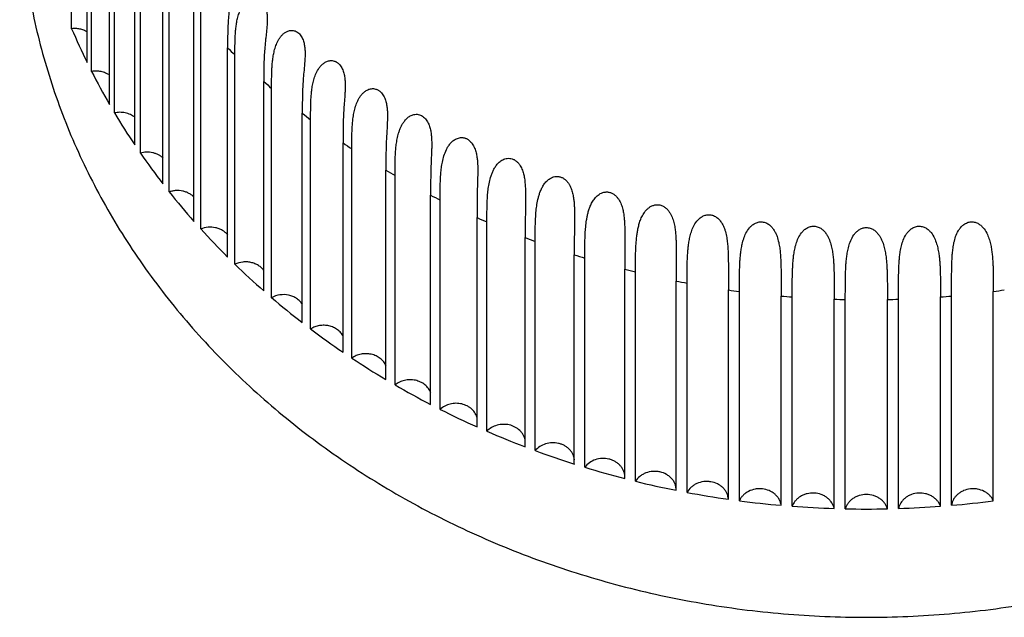
# Model space of a CAD drawing. Units: inches. Extents: x -91 to 127, y -37 to 100.
# Drawn here: x 27 to 28, y 86 to 87 of the extents above; entities that cross this region are included whole.
import ezdxf

# ---------------------------------------------------------------- set-up
doc = ezdxf.new("R2010")
doc.units = ezdxf.units.IN
doc.header["$LTSCALE"] = 1.87
doc.header["$MEASUREMENT"] = 0
doc.layers.get('0').update_dxf_attribs({"linetype": 'CONTINUOUS'})

msp = doc.modelspace()

# ---------------------------------------------------------------- linework, layer by layer
at = {"linetype": 'Continuous'}
for p, q in [((27.50232, 86.64867), (27.50232, 86.79367)), ((27.51305, 86.6252), (27.51305, 86.7702)), ((27.51611, 86.61907), (27.51611, 86.76407)), ((27.52852, 86.59624), (27.52852, 86.74124)), ((27.53202, 86.59028), (27.53202, 86.73528)), ((27.54606, 86.56817), (27.54606, 86.71317)), ((27.54998, 86.56242), (27.54998, 86.70742)), ((27.5656, 86.54111), (27.5656, 86.68611)), ((27.56994, 86.53558), (27.56994, 86.68058)), ((27.58706, 86.51517), (27.58706, 86.66017)), ((27.59179, 86.50989), (27.59179, 86.65489)), ((27.61037, 86.49044), (27.61037, 86.63544)), ((27.61547, 86.48543), (27.61547, 86.63043)), ((27.63542, 86.46704), (27.63542, 86.61204)), ((27.64087, 86.46231), (27.64087, 86.60731)), ((27.66211, 86.44504), (27.66211, 86.59004)), ((27.6679, 86.44062), (27.6679, 86.58562)), ((27.69035, 86.42453), (27.69035, 86.56953)), ((27.69645, 86.42044), (27.69645, 86.56544)), ((27.72002, 86.4056), (27.72002, 86.5506)), ((27.72641, 86.40185), (27.72641, 86.54685)), ((27.75101, 86.38833), (27.75101, 86.53333)), ((27.75765, 86.38492), (27.75765, 86.52992)), ((27.81672, 86.5341), (27.81643, 86.50389)), ((27.78318, 86.37277), (27.78318, 86.51777)), ((27.85074, 86.51865), (27.8506, 86.49195)), ((27.79006, 86.36973), (27.79006, 86.51473)), ((27.81643, 86.35899), (27.81643, 86.50399)), ((27.88561, 86.50378), (27.88557, 86.48198)), ((27.82351, 86.35633), (27.82351, 86.50133)), ((27.8506, 86.34705), (27.8506, 86.49205)), ((27.85786, 86.34478), (27.85786, 86.48978)), ((27.88557, 86.33698), (27.88557, 86.48198)), ((27.92121, 86.48576), (27.92121, 86.47375)), ((27.89298, 86.33512), (27.89298, 86.48012)), ((27.92121, 86.32884), (27.92121, 86.47384)), ((27.92874, 86.32739), (27.92874, 86.47239)), ((27.95736, 86.32266), (27.95736, 86.46766)), ((27.96498, 86.32161), (27.96498, 86.46661)), ((27.99389, 86.31845), (27.99389, 86.46345)), ((28.00157, 86.31782), (28.00157, 86.46282)), ((28.03065, 86.31624), (28.03065, 86.46124)), ((28.03836, 86.31603), (28.03836, 86.46103)), ((28.0675, 86.31603), (28.0675, 86.46103)), ((28.07521, 86.31624), (28.07521, 86.46124)), ((28.1043, 86.31782), (28.1043, 86.46282)), ((28.11198, 86.31845), (28.11198, 86.46345)), ((28.14089, 86.32161), (28.14089, 86.46661))]:
    msp.add_line(p, q, dxfattribs=at)
for centre, radius, start, end in [((27.9345, 86.83207), 0.46949, 202.99441, 206.14329), ((27.9912, 87.018), 0.5398, 225.12899, 225.88816), ((27.94369, 86.83661), 0.47973, 206.9659, 210.06995), ((27.99988, 87.02737), 0.55257, 228.73306, 229.48141), ((27.9536, 86.84239), 0.49121, 210.87964, 213.93528), ((28.01072, 87.04066), 0.56973, 232.27472, 233.00701), ((28.01947, 87.05284), 0.58472, 235.74609, 236.46573), ((27.96399, 86.84942), 0.50376, 214.7314, 217.73617), ((28.0262, 87.0635), 0.59733, 239.16477, 239.87501), ((27.9746, 86.85768), 0.5172, 218.51835, 221.47085), ((28.03368, 87.07713), 0.61288, 242.53427, 243.23181), ((28.03952, 87.08932), 0.6264, 245.84468, 246.53197), ((27.98518, 86.86708), 0.53135, 222.239, 225.13887), ((28.04325, 87.09841), 0.63623, 249.11391, 249.79489), ((28.04717, 87.10987), 0.64834, 252.35036, 253.02235), ((27.99548, 86.87748), 0.546, 225.89313, 228.74092), ((28.04997, 87.11967), 0.65854, 255.544, 256.20872), ((28.05124, 87.12526), 0.66427, 258.71091, 259.37243), ((28.0523, 87.13178), 0.67087, 261.86427, 262.5212), ((28.05356, 87.13187), 0.67096, 277.47881, 278.13565), ((28.00529, 86.88871), 0.5609, 229.48166, 232.27874), ((28.05291, 87.13709), 0.67622, 264.99322, 265.64622), ((28.05295, 87.13759), 0.67672, 268.11152, 268.76469), ((28.05292, 87.1375), 0.67663, 271.2352, 271.88846), ((28.05296, 87.13708), 0.67621, 274.35393, 275.00695), ((28.0144, 86.90054), 0.57584, 233.00651, 235.75495), ((28.02266, 86.91273), 0.59056, 236.47048, 239.17296), ((28.02994, 86.925), 0.60483, 239.8771, 242.53682), ((28.03618, 86.93705), 0.6184, 243.23053, 245.8511), ((28.04132, 86.94858), 0.63103, 246.53541, 249.12077), ((28.0454, 86.95931), 0.64251, 249.79682, 252.35117), ((28.04845, 86.96895), 0.65262, 253.02012, 255.54787), ((28.05057, 86.97725), 0.66119, 256.21095, 258.71666), ((28.05191, 86.98399), 0.66805, 259.3751, 261.86346), ((28.05262, 86.98897), 0.67309, 262.51853, 264.99431), ((28.05289, 86.99207), 0.6762, 265.64728, 268.11529), ((28.05296, 86.99234), 0.67647, 271.88519, 274.35224), ((28.05319, 86.98949), 0.67361, 275.00665, 277.48051), ((28.05293, 86.99326), 0.67739, 268.76755, 271.23245)]:
    msp.add_arc(centre, radius, start, end, dxfattribs=at)
for points, knots in [([(27.46632, 86.74889), (27.46632, 86.73227), (27.46774, 86.70728), (27.47244, 86.67429), (27.47902, 86.64146), (27.49075, 86.60097), (27.50694, 86.56185), (27.52246, 86.53153), (27.53542, 86.50925), (27.54963, 86.48754), (27.57025, 86.45935), (27.59901, 86.42581), (27.63119, 86.39511), (27.6589, 86.37226), (27.68808, 86.35048), (27.7268, 86.32564), (27.77624, 86.30001), (27.82833, 86.2787), (27.88257, 86.26191), (27.93844, 86.24981), (27.99541, 86.2425), (28.05293, 86.24005), (28.11046, 86.2425), (28.16743, 86.24981), (28.2233, 86.26191), (28.27754, 86.2787), (28.32963, 86.30001), (28.37907, 86.32564), (28.41779, 86.35048), (28.44696, 86.37226), (28.47468, 86.39511), (28.50686, 86.42581), (28.53562, 86.45935), (28.55624, 86.48754), (28.57045, 86.50925), (28.5834, 86.53153), (28.59893, 86.56185), (28.61512, 86.60097), (28.62685, 86.64146), (28.63343, 86.67429), (28.63812, 86.70728), (28.63955, 86.73227), (28.63955, 86.74889)], [0, 0, 0, 0, 0.028973, 0.043502, 0.058062, 0.08731, 0.116819, 0.131699, 0.146667, 0.16173, 0.176892, 0.207524, 0.238592, 0.254295, 0.270107, 0.302037, 0.33436, 0.367035, 0.400005, 0.433205, 0.466562, 0.5, 0.533438, 0.566795, 0.599995, 0.632965, 0.66564, 0.697963, 0.729893, 0.745705, 0.761408, 0.792476, 0.823108, 0.83827, 0.853333, 0.868301, 0.883181, 0.91269, 0.941938, 0.956498, 0.971027, 1, 1, 1, 1]), ([(27.59179, 86.6548), (27.59179, 86.65689), (27.59179, 86.6611), (27.59192, 86.66748), (27.59232, 86.67286), (27.59296, 86.67723), (27.59369, 86.68058), (27.59457, 86.68336), (27.5955, 86.68556), (27.59662, 86.68775), (27.59805, 86.68984), (27.59989, 86.69162), (27.60155, 86.69274), (27.60349, 86.6935), (27.60532, 86.69365), (27.60684, 86.69336), (27.60801, 86.69289), (27.60914, 86.69215), (27.61017, 86.69115), (27.61107, 86.68994), (27.61204, 86.68811), (27.61267, 86.68611), (27.61304, 86.68408), (27.61328, 86.6821), (27.61333, 86.68063), (27.61333, 86.67966)], [0, 0, 0, 0, 0.100915, 0.202802, 0.30704, 0.360608, 0.415536, 0.472056, 0.500975, 0.530358, 0.590536, 0.621549, 0.653321, 0.686249, 0.721224, 0.740061, 0.760159, 0.781664, 0.804693, 0.828918, 0.853922, 0.904343, 0.929154, 0.953412, 1, 1, 1, 1]), ([(27.61333, 86.67966), (27.61333, 86.67833), (27.6132, 86.67578), (27.61282, 86.67212), (27.61238, 86.66876), (27.61183, 86.66469), (27.61124, 86.65999), (27.61078, 86.65467), (27.61052, 86.64966), (27.6104, 86.64483), (27.61037, 86.64011), (27.61037, 86.637), (27.61037, 86.63544)], [0, 0, 0, 0, 0.090009, 0.172505, 0.248663, 0.319649, 0.449803, 0.568797, 0.681025, 0.789194, 0.895079, 1, 1, 1, 1]), ([(27.61547, 86.63034), (27.61547, 86.63248), (27.61547, 86.63676), (27.61558, 86.64215), (27.61584, 86.64652), (27.61617, 86.64986), (27.61667, 86.65326), (27.61744, 86.65672), (27.61857, 86.6602), (27.6199, 86.66305), (27.6213, 86.66521), (27.62258, 86.66675), (27.62384, 86.66789), (27.62499, 86.66867), (27.62626, 86.66934), (27.6277, 86.66978), (27.62923, 86.66989), (27.63046, 86.66975), (27.6317, 86.66935), (27.63293, 86.66868), (27.63405, 86.66773), (27.63505, 86.66656), (27.63587, 86.6652), (27.63673, 86.66326), (27.6374, 86.66074), (27.63778, 86.65775), (27.63784, 86.65578), (27.63784, 86.65483)], [0, 0, 0, 0, 0.099159, 0.19944, 0.250484, 0.302441, 0.355604, 0.410346, 0.466931, 0.525575, 0.555797, 0.586669, 0.618321, 0.634516, 0.651025, 0.685196, 0.703233, 0.722151, 0.742248, 0.763646, 0.78646, 0.810379, 0.834999, 0.859883, 0.908838, 0.955706, 1, 1, 1, 1]), ([(27.63784, 86.65483), (27.63784, 86.65357), (27.63774, 86.65115), (27.63743, 86.64767), (27.63708, 86.64444), (27.63663, 86.64052), (27.63615, 86.63596), (27.63576, 86.63079), (27.63554, 86.6259), (27.63541, 86.61968), (27.63542, 86.61508), (27.63542, 86.61203)], [0, 0, 0, 0, 0.088034, 0.169165, 0.244513, 0.315116, 0.445298, 0.564927, 0.67806, 0.787212, 1, 1, 1, 1]), ([(27.51315, 86.64633), (27.51237, 86.64682), (27.5107, 86.64766), (27.508, 86.64848), (27.50517, 86.64885), (27.50326, 86.64878), (27.50232, 86.64867)], [0, 0, 0, 0, 0.24484, 0.494439, 0.747203, 1, 1, 1, 1]), ([(27.64087, 86.60726), (27.64087, 86.60943), (27.64087, 86.61381), (27.64098, 86.6193), (27.64126, 86.62377), (27.6416, 86.6272), (27.64212, 86.63071), (27.64293, 86.63428), (27.64412, 86.6379), (27.64555, 86.64085), (27.64708, 86.64309), (27.64847, 86.64468), (27.65016, 86.64606), (27.65219, 86.64712), (27.65416, 86.64753), (27.65583, 86.64744), (27.65715, 86.64711), (27.65846, 86.64649), (27.65967, 86.64558), (27.66075, 86.64442), (27.66195, 86.64262), (27.6628, 86.64062), (27.66335, 86.63856), (27.66374, 86.63656), (27.664, 86.63412), (27.66405, 86.6322), (27.66405, 86.63126)], [0, 0, 0, 0, 0.097597, 0.196483, 0.246956, 0.29847, 0.351369, 0.406078, 0.462897, 0.522121, 0.552801, 0.58429, 0.616734, 0.650474, 0.686214, 0.705307, 0.725522, 0.746953, 0.769692, 0.793414, 0.817729, 0.866357, 0.890179, 0.913419, 0.958, 1, 1, 1, 1]), ([(27.66405, 86.63126), (27.66405, 86.62898), (27.66378, 86.62471), (27.66319, 86.61868), (27.66271, 86.61326), (27.6624, 86.60825), (27.66222, 86.60351), (27.66214, 86.59894), (27.66211, 86.59446), (27.66211, 86.5915), (27.66211, 86.59003)], [0, 0, 0, 0, 0.165648, 0.310314, 0.440443, 0.560694, 0.67477, 0.784977, 0.892962, 1, 1, 1, 1]), ([(27.6679, 86.58553), (27.6679, 86.58775), (27.6679, 86.59109), (27.66797, 86.59557), (27.66809, 86.59898), (27.6683, 86.60244), (27.66865, 86.60598), (27.6692, 86.6096), (27.67005, 86.61331), (27.67132, 86.61708), (27.67286, 86.62016), (27.67453, 86.62248), (27.67581, 86.62383), (27.67699, 86.62478), (27.67832, 86.62564), (27.67984, 86.62628), (27.68151, 86.62656), (27.68286, 86.62655), (27.68401, 86.62632), (27.68492, 86.62599), (27.6856, 86.62566), (27.68627, 86.62525), (27.68691, 86.62477), (27.68751, 86.62422), (27.68825, 86.62341), (27.68907, 86.62228), (27.69011, 86.62034), (27.69098, 86.6178), (27.69155, 86.61475), (27.69181, 86.61183), (27.69185, 86.60994), (27.69185, 86.60902)], [0, 0, 0, 0, 0.096229, 0.144769, 0.193901, 0.243896, 0.295067, 0.347817, 0.40262, 0.459825, 0.519813, 0.551064, 0.583301, 0.59986, 0.61678, 0.651862, 0.670352, 0.689681, 0.710088, 0.720726, 0.731675, 0.742933, 0.754455, 0.766185, 0.77807, 0.802129, 0.826212, 0.873244, 0.918015, 0.960239, 1, 1, 1, 1]), ([(27.52863, 86.61636), (27.52776, 86.61698), (27.52587, 86.61805), (27.52273, 86.61905), (27.51943, 86.61943), (27.5172, 86.61926), (27.51611, 86.61907)], [0, 0, 0, 0, 0.243918, 0.493563, 0.746843, 1, 1, 1, 1]), ([(27.69185, 86.60902), (27.69185, 86.60792), (27.6918, 86.60578), (27.69156, 86.60177), (27.6912, 86.59715), (27.69083, 86.59197), (27.69058, 86.58715), (27.69044, 86.58258), (27.69035, 86.57673), (27.69035, 86.5724), (27.69035, 86.56953)], [0, 0, 0, 0, 0.083807, 0.16206, 0.305329, 0.43531, 0.556166, 0.671214, 0.78255, 1, 1, 1, 1]), ([(27.69645, 86.56534), (27.69645, 86.56762), (27.69645, 86.57104), (27.69652, 86.57563), (27.69664, 86.57913), (27.69686, 86.5827), (27.69722, 86.58635), (27.6978, 86.59011), (27.69871, 86.59398), (27.69983, 86.59722), (27.70105, 86.59979), (27.7022, 86.60171), (27.70361, 86.60354), (27.70536, 86.60519), (27.70751, 86.60652), (27.70964, 86.60714), (27.7115, 86.60717), (27.71272, 86.60696), (27.71368, 86.60663), (27.7144, 86.60629), (27.7151, 86.60588), (27.71601, 86.60522), (27.71702, 86.60424), (27.71804, 86.60287), (27.71887, 86.60139), (27.71973, 86.59936), (27.72031, 86.59728), (27.72068, 86.59523), (27.72094, 86.59328), (27.72111, 86.59093), (27.72114, 86.58907), (27.72114, 86.58818)], [0, 0, 0, 0, 0.095054, 0.14306, 0.191732, 0.241375, 0.292346, 0.345119, 0.400211, 0.458028, 0.488128, 0.51913, 0.551142, 0.584331, 0.619025, 0.655868, 0.675537, 0.69625, 0.707024, 0.718093, 0.729433, 0.74099, 0.764513, 0.78834, 0.812013, 0.835305, 0.880181, 0.901696, 0.922559, 0.962429, 1, 1, 1, 1]), ([(27.54607, 86.5873), (27.54513, 86.58804), (27.54356, 86.589), (27.54129, 86.5899), (27.53889, 86.59055), (27.53575, 86.59086), (27.53324, 86.59057), (27.53202, 86.59028)], [0, 0, 0, 0, 0.243028, 0.367413, 0.493147, 0.746805, 1, 1, 1, 1]), ([(27.72114, 86.58818), (27.72114, 86.58619), (27.72099, 86.58242), (27.72066, 86.57703), (27.72038, 86.5721), (27.7202, 86.56749), (27.72009, 86.56309), (27.72002, 86.55745), (27.72002, 86.55327), (27.72002, 86.55051)], [0, 0, 0, 0, 0.158353, 0.300092, 0.429803, 0.551237, 0.667287, 0.779842, 1, 1, 1, 1]), ([(27.72641, 86.54681), (27.72641, 86.54915), (27.7264, 86.55266), (27.72648, 86.55738), (27.7266, 86.56098), (27.72683, 86.56467), (27.72721, 86.56845), (27.72783, 86.57237), (27.72863, 86.57569), (27.72952, 86.57839), (27.73035, 86.58045), (27.73139, 86.5825), (27.73268, 86.5845), (27.7343, 86.58637), (27.73596, 86.58772), (27.7375, 86.58857), (27.7388, 86.58906), (27.74022, 86.58935), (27.74173, 86.58938), (27.74329, 86.58909), (27.74482, 86.58845), (27.74624, 86.58748), (27.74748, 86.58625), (27.74852, 86.58485), (27.74936, 86.58334), (27.75002, 86.58178), (27.7507, 86.57972), (27.75125, 86.57718), (27.75172, 86.57336), (27.7518, 86.57055), (27.7518, 86.56874)], [0, 0, 0, 0, 0.094036, 0.141605, 0.189926, 0.239342, 0.290265, 0.34325, 0.398854, 0.427797, 0.457593, 0.48833, 0.520117, 0.553119, 0.587581, 0.605516, 0.624055, 0.643285, 0.663434, 0.684582, 0.706784, 0.729824, 0.753293, 0.77683, 0.800027, 0.822768, 0.844899, 0.887251, 0.927085, 1, 1, 1, 1]), ([(27.75765, 86.52984), (27.75765, 86.53104), (27.75765, 86.53345), (27.75767, 86.53708), (27.75772, 86.54075), (27.75785, 86.54449), (27.75809, 86.54832), (27.75849, 86.55227), (27.75916, 86.55637), (27.76021, 86.56064), (27.76157, 86.56422), (27.76312, 86.56705), (27.76461, 86.56913), (27.76617, 86.57069), (27.76764, 86.57177), (27.7689, 86.57245), (27.77029, 86.57297), (27.77181, 86.57325), (27.77315, 86.57324), (27.77423, 86.57306), (27.77505, 86.57282), (27.77586, 86.5725), (27.77664, 86.57208), (27.77739, 86.57159), (27.77832, 86.57083), (27.77936, 86.56973), (27.78038, 86.56826), (27.78121, 86.56671), (27.78206, 86.56463), (27.78279, 86.56203), (27.78329, 86.55899), (27.78356, 86.5561), (27.78368, 86.55337), (27.7837, 86.5516), (27.7837, 86.55073)], [0, 0, 0, 0, 0.046541, 0.0933, 0.14056, 0.188666, 0.238008, 0.289063, 0.342477, 0.398857, 0.458792, 0.490379, 0.523224, 0.557535, 0.575378, 0.593755, 0.612786, 0.632577, 0.653333, 0.664079, 0.675078, 0.686322, 0.697757, 0.709322, 0.720966, 0.744331, 0.767447, 0.790114, 0.8122, 0.854425, 0.894102, 0.931421, 0.966634, 1, 1, 1, 1]), ([(27.56575, 86.55897), (27.56525, 86.55943), (27.56419, 86.56028), (27.56242, 86.56134), (27.5605, 86.56217), (27.55777, 86.56294), (27.55419, 86.56327), (27.55135, 86.56282), (27.54998, 86.56242)], [0, 0, 0, 0, 0.119933, 0.242219, 0.366554, 0.492481, 0.746661, 1, 1, 1, 1]), ([(27.7518, 86.56874), (27.7518, 86.5678), (27.75177, 86.56598), (27.75165, 86.56249), (27.75146, 86.55841), (27.75127, 86.55378), (27.75113, 86.54942), (27.75106, 86.54524), (27.75101, 86.53986), (27.75101, 86.53587), (27.75101, 86.53323)], [0, 0, 0, 0, 0.079318, 0.154464, 0.294495, 0.423856, 0.545881, 0.662993, 0.776866, 1, 1, 1, 1]), ([(27.79006, 86.51464), (27.79006, 86.51589), (27.79006, 86.51838), (27.79008, 86.52215), (27.79014, 86.52597), (27.79027, 86.52986), (27.79053, 86.53387), (27.79096, 86.53803), (27.79169, 86.54236), (27.79265, 86.54607), (27.79377, 86.54909), (27.79486, 86.5514), (27.79625, 86.55367), (27.79773, 86.55543), (27.79916, 86.55669), (27.80039, 86.55754), (27.80176, 86.55824), (27.8033, 86.55872), (27.80496, 86.55891), (27.80671, 86.55875), (27.80814, 86.55828), (27.80923, 86.55771), (27.81001, 86.5572), (27.81075, 86.55661), (27.81165, 86.55575), (27.81263, 86.55455), (27.81358, 86.553), (27.81458, 86.5509), (27.81545, 86.54825), (27.81626, 86.54421), (27.81667, 86.53949), (27.81672, 86.53583), (27.81672, 86.5341)], [0, 0, 0, 0, 0.046281, 0.092809, 0.139906, 0.187966, 0.237437, 0.288882, 0.343057, 0.400627, 0.43093, 0.4624, 0.495188, 0.529504, 0.547365, 0.565739, 0.58475, 0.604468, 0.625087, 0.646627, 0.669081, 0.680572, 0.692143, 0.703761, 0.715385, 0.738386, 0.76091, 0.782847, 0.824718, 0.864009, 0.935696, 1, 1, 1, 1]), ([(27.7837, 86.55073), (27.7837, 86.54908), (27.78363, 86.54591), (27.78349, 86.54133), (27.78336, 86.53705), (27.78324, 86.53172), (27.78318, 86.52531), (27.78319, 86.52026), (27.78319, 86.51777)], [0, 0, 0, 0, 0.150334, 0.288442, 0.41739, 0.540019, 0.773587, 1, 1, 1, 1]), ([(27.82351, 86.50127), (27.82351, 86.50388), (27.8235, 86.50783), (27.82359, 86.51313), (27.82374, 86.51723), (27.82401, 86.52147), (27.82449, 86.52589), (27.82517, 86.5297), (27.82598, 86.53284), (27.82677, 86.53528), (27.8278, 86.53776), (27.82914, 86.54022), (27.83091, 86.54258), (27.83324, 86.54468), (27.83573, 86.54591), (27.83801, 86.54632), (27.83955, 86.54626), (27.84077, 86.546), (27.84169, 86.54569), (27.84257, 86.54527), (27.84341, 86.54476), (27.84419, 86.54417), (27.84516, 86.5433), (27.8462, 86.54208), (27.84722, 86.5405), (27.84829, 86.53835), (27.84923, 86.53564), (27.84992, 86.53244), (27.85033, 86.5294), (27.85056, 86.52651), (27.85072, 86.52295), (27.85074, 86.52035), (27.85074, 86.51865)], [0, 0, 0, 0, 0.09264, 0.139773, 0.188021, 0.237915, 0.29015, 0.345595, 0.374766, 0.40505, 0.436584, 0.469537, 0.504135, 0.540701, 0.579768, 0.600619, 0.622368, 0.633595, 0.645005, 0.656529, 0.668104, 0.679698, 0.691266, 0.714053, 0.736303, 0.757895, 0.799016, 0.837525, 0.873663, 0.907723, 0.939978, 1, 1, 1, 1]), ([(27.58716, 86.53185), (27.58665, 86.53238), (27.58553, 86.53338), (27.58362, 86.53461), (27.58151, 86.53556), (27.5785, 86.53644), (27.57532, 86.53667), (27.57219, 86.53626), (27.57067, 86.53584), (27.56994, 86.53558)], [0, 0, 0, 0, 0.119304, 0.241248, 0.365565, 0.491701, 0.746277, 0.873885, 1, 1, 1, 1]), ([(27.85786, 86.48969), (27.85786, 86.49247), (27.85786, 86.49668), (27.85795, 86.50235), (27.85812, 86.50676), (27.85843, 86.51134), (27.8589, 86.51529), (27.85949, 86.51858), (27.86008, 86.52116), (27.86087, 86.5238), (27.86191, 86.5265), (27.86306, 86.52871), (27.86422, 86.53044), (27.86524, 86.5317), (27.86642, 86.53289), (27.8678, 86.53395), (27.86937, 86.53482), (27.87085, 86.53531), (27.87211, 86.53552), (27.8731, 86.53556), (27.87411, 86.53549), (27.87545, 86.53522), (27.87675, 86.5347), (27.87794, 86.53398), (27.87904, 86.53314), (27.88024, 86.53193), (27.88179, 86.52981), (27.88315, 86.52698), (27.88419, 86.52357), (27.88482, 86.52029), (27.88519, 86.51719), (27.88547, 86.51337), (27.8856, 86.50892), (27.88561, 86.50544), (27.88561, 86.50378)], [0, 0, 0, 0, 0.09303, 0.140514, 0.189343, 0.240177, 0.293928, 0.322222, 0.35161, 0.382234, 0.414258, 0.447889, 0.465404, 0.483427, 0.502028, 0.521254, 0.541225, 0.562019, 0.572797, 0.58379, 0.594995, 0.606407, 0.629538, 0.641164, 0.652767, 0.675616, 0.697868, 0.740196, 0.779713, 0.816646, 0.851306, 0.884001, 0.94455, 1, 1, 1, 1]), ([(27.89298, 86.48002), (27.89298, 86.4816), (27.89298, 86.48477), (27.89301, 86.48958), (27.89311, 86.4945), (27.89334, 86.49962), (27.89372, 86.50404), (27.89425, 86.50774), (27.8948, 86.51067), (27.89557, 86.5137), (27.89664, 86.51682), (27.89816, 86.51997), (27.89993, 86.52248), (27.90177, 86.52428), (27.90315, 86.52526), (27.90438, 86.5259), (27.90539, 86.52629), (27.90646, 86.52657), (27.90758, 86.52671), (27.90874, 86.52671), (27.9099, 86.52654), (27.91103, 86.52621), (27.91212, 86.52573), (27.91314, 86.52512), (27.91437, 86.52417), (27.9157, 86.5228), (27.91697, 86.52097), (27.91826, 86.51849), (27.91936, 86.51536), (27.92016, 86.51169), (27.92063, 86.50822), (27.9209, 86.50495), (27.9211, 86.50093), (27.92118, 86.49622), (27.92121, 86.49087), (27.92121, 86.48744), (27.92121, 86.48576)], [0, 0, 0, 0, 0.047339, 0.095158, 0.144107, 0.19498, 0.248826, 0.277309, 0.307046, 0.338215, 0.371037, 0.405792, 0.442833, 0.462397, 0.48277, 0.493297, 0.504066, 0.515115, 0.526406, 0.537917, 0.549638, 0.561485, 0.573355, 0.5852, 0.596962, 0.619932, 0.642148, 0.663516, 0.703801, 0.741156, 0.775984, 0.808671, 0.839544, 0.896867, 0.949825, 1, 1, 1, 1]), ([(27.92874, 86.4723), (27.92874, 86.47412), (27.92873, 86.4778), (27.92877, 86.48339), (27.92889, 86.48814), (27.92908, 86.49208), (27.92931, 86.49517), (27.92964, 86.49838), (27.93013, 86.50173), (27.93086, 86.50524), (27.93194, 86.50889), (27.93357, 86.51263), (27.93561, 86.51563), (27.93785, 86.51772), (27.93958, 86.5188), (27.94115, 86.51941), (27.94242, 86.51971), (27.94375, 86.51983), (27.94511, 86.51972), (27.94645, 86.51941), (27.94772, 86.51889), (27.94889, 86.5182), (27.9503, 86.51712), (27.95177, 86.51553), (27.95314, 86.51344), (27.95418, 86.51128), (27.95521, 86.50848), (27.95604, 86.50506), (27.95662, 86.50112), (27.95695, 86.49743), (27.95714, 86.49395), (27.95727, 86.48966), (27.95733, 86.48459), (27.95735, 86.47877), (27.95736, 86.47316), (27.95736, 86.46948), (27.95736, 86.46766)], [0, 0, 0, 0, 0.048814, 0.098343, 0.14955, 0.176154, 0.20368, 0.232394, 0.262541, 0.294359, 0.328146, 0.364288, 0.403267, 0.424079, 0.44591, 0.457269, 0.468926, 0.480821, 0.492939, 0.505174, 0.517393, 0.52954, 0.541519, 0.564754, 0.587018, 0.60831, 0.628665, 0.666847, 0.702148, 0.735064, 0.765999, 0.795269, 0.850045, 0.901542, 0.95117, 1, 1, 1, 1]), ([(27.61047, 86.50583), (27.60995, 86.50645), (27.60879, 86.5076), (27.60675, 86.50903), (27.60446, 86.51012), (27.60116, 86.51111), (27.59679, 86.51138), (27.59338, 86.51055), (27.59179, 86.50989)], [0, 0, 0, 0, 0.118765, 0.240499, 0.364925, 0.49146, 0.746831, 1, 1, 1, 1]), ([(27.96498, 86.46652), (27.96498, 86.46834), (27.96498, 86.47202), (27.96501, 86.47761), (27.96511, 86.48238), (27.96528, 86.48632), (27.96548, 86.48942), (27.96577, 86.49265), (27.96622, 86.49603), (27.96689, 86.49957), (27.96789, 86.50328), (27.96943, 86.50711), (27.97139, 86.51022), (27.97357, 86.51243), (27.97527, 86.5136), (27.97682, 86.51429), (27.97808, 86.51467), (27.97942, 86.51486), (27.98078, 86.51483), (27.98214, 86.51459), (27.98343, 86.51414), (27.98464, 86.51351), (27.98609, 86.51251), (27.98762, 86.511), (27.98907, 86.50898), (27.99018, 86.50688), (27.9913, 86.50413), (27.99223, 86.50076), (27.9929, 86.49686), (27.99331, 86.49319), (27.99355, 86.48973), (27.99373, 86.48544), (27.99383, 86.48038), (27.99388, 86.47455), (27.99389, 86.46895), (27.99389, 86.46527), (27.99389, 86.46344)], [0, 0, 0, 0, 0.048755, 0.098237, 0.149439, 0.176066, 0.203639, 0.232435, 0.262708, 0.294709, 0.328754, 0.365247, 0.404681, 0.425747, 0.447828, 0.459298, 0.471049, 0.483011, 0.495163, 0.507395, 0.519578, 0.531661, 0.543556, 0.566589, 0.588641, 0.609732, 0.629904, 0.667785, 0.702863, 0.735617, 0.766432, 0.795614, 0.850266, 0.901674, 0.951229, 1, 1, 1, 1]), ([(28.00157, 86.46273), (28.00157, 86.46455), (28.00157, 86.46823), (28.0016, 86.47384), (28.00168, 86.47861), (28.00183, 86.48257), (28.002, 86.48568), (28.00226, 86.48893), (28.00265, 86.49234), (28.00326, 86.49593), (28.00419, 86.49969), (28.00565, 86.50361), (28.00753, 86.50681), (28.00965, 86.50914), (28.01132, 86.51039), (28.01286, 86.51116), (28.01413, 86.51159), (28.01546, 86.51184), (28.01683, 86.51187), (28.0182, 86.51169), (28.01951, 86.5113), (28.02073, 86.51073), (28.02221, 86.5098), (28.02379, 86.50836), (28.0253, 86.50641), (28.02647, 86.50437), (28.02766, 86.50169), (28.02867, 86.49837), (28.02943, 86.4945), (28.0299, 86.49086), (28.0302, 86.48741), (28.03043, 86.48313), (28.03057, 86.47808), (28.03064, 86.47226), (28.03065, 86.46665), (28.03065, 86.46297), (28.03065, 86.46114)], [0, 0, 0, 0, 0.048732, 0.098205, 0.149438, 0.176107, 0.203746, 0.232643, 0.263063, 0.295271, 0.3296, 0.366475, 0.406399, 0.427741, 0.450094, 0.461691, 0.473544, 0.48558, 0.497769, 0.509995, 0.522132, 0.534138, 0.54593, 0.568727, 0.59053, 0.611384, 0.631343, 0.668864, 0.703671, 0.736222, 0.766886, 0.795953, 0.850454, 0.901771, 0.95127, 1, 1, 1, 1]), ([(28.03836, 86.46094), (28.03836, 86.46276), (28.03836, 86.46644), (28.03839, 86.47204), (28.03845, 86.47681), (28.03857, 86.48077), (28.03871, 86.48389), (28.03893, 86.48714), (28.03928, 86.49057), (28.03981, 86.49418), (28.04066, 86.49799), (28.042, 86.50198), (28.04377, 86.50528), (28.0458, 86.50771), (28.04741, 86.50907), (28.04892, 86.50993), (28.05016, 86.51044), (28.05148, 86.51077), (28.05284, 86.51089), (28.05422, 86.5108), (28.05554, 86.51049), (28.05679, 86.51), (28.05832, 86.50916), (28.05995, 86.50783), (28.06154, 86.50597), (28.06278, 86.504), (28.06406, 86.50138), (28.06518, 86.49812), (28.06603, 86.4943), (28.06658, 86.49068), (28.06693, 86.48725), (28.06715, 86.48399), (28.06729, 86.48087), (28.06741, 86.47691), (28.06748, 86.47213), (28.0675, 86.46653), (28.0675, 86.46285), (28.0675, 86.46103)], [0, 0, 0, 0, 0.048701, 0.098161, 0.14941, 0.176103, 0.203784, 0.232748, 0.263269, 0.295623, 0.33016, 0.36732, 0.407612, 0.429154, 0.451701, 0.463376, 0.475295, 0.487373, 0.499574, 0.511786, 0.523882, 0.535822, 0.547537, 0.570144, 0.591752, 0.612422, 0.632215, 0.669468, 0.704083, 0.736502, 0.767078, 0.796088, 0.823805, 0.850527, 0.901814, 0.951295, 1, 1, 1, 1]), ([(28.07521, 86.46114), (28.07521, 86.46297), (28.07521, 86.46664), (28.07523, 86.47224), (28.07529, 86.47806), (28.07543, 86.48311), (28.07567, 86.48738), (28.07596, 86.49082), (28.07643, 86.49446), (28.07718, 86.49832), (28.07842, 86.50237), (28.08008, 86.50576), (28.08203, 86.50831), (28.08359, 86.50975), (28.08506, 86.51069), (28.08628, 86.51127), (28.08758, 86.51167), (28.08895, 86.51187), (28.09032, 86.51185), (28.09165, 86.51162), (28.09292, 86.5112), (28.09447, 86.51044), (28.09615, 86.50919), (28.09829, 86.50688), (28.10019, 86.50369), (28.10165, 86.49977), (28.10259, 86.496), (28.1032, 86.49242), (28.1036, 86.48901), (28.10387, 86.48576), (28.10404, 86.48264), (28.10418, 86.47869), (28.10427, 86.47392), (28.1043, 86.46832), (28.1043, 86.46464), (28.1043, 86.46281)], [0, 0, 0, 0, 0.048722, 0.09821, 0.149513, 0.20399, 0.233039, 0.263682, 0.296206, 0.330978, 0.368455, 0.409157, 0.430926, 0.453693, 0.465464, 0.477459, 0.489588, 0.501807, 0.514002, 0.526048, 0.537911, 0.549529, 0.571911, 0.593286, 0.633266, 0.67019, 0.704562, 0.736806, 0.767259, 0.796184, 0.823846, 0.850532, 0.90179, 0.951271, 1, 1, 1, 1]), ([(28.11198, 86.46335), (28.11198, 86.46518), (28.11198, 86.46886), (28.11199, 86.47446), (28.11203, 86.48028), (28.11213, 86.48533), (28.11231, 86.48961), (28.11255, 86.49307), (28.11295, 86.49674), (28.11361, 86.50063), (28.11473, 86.50475), (28.11628, 86.50822), (28.11814, 86.51087), (28.11964, 86.51239), (28.12107, 86.51342), (28.12227, 86.51406), (28.12355, 86.51454), (28.1249, 86.51481), (28.12627, 86.51486), (28.12761, 86.51471), (28.12888, 86.51435), (28.13045, 86.51368), (28.13217, 86.51253), (28.13438, 86.51034), (28.13637, 86.50724), (28.13793, 86.50341), (28.13895, 86.4997), (28.13963, 86.49615), (28.14008, 86.49276), (28.14038, 86.48953), (28.14058, 86.48642), (28.14075, 86.48248), (28.14085, 86.47771), (28.14089, 86.47211), (28.14089, 86.46844), (28.14089, 86.46661)], [0, 0, 0, 0, 0.048767, 0.098304, 0.149674, 0.20426, 0.233393, 0.264152, 0.296837, 0.331831, 0.369611, 0.410702, 0.432686, 0.45566, 0.467519, 0.479585, 0.491758, 0.503988, 0.516161, 0.528151, 0.539931, 0.551447, 0.573596, 0.59473, 0.634274, 0.67086, 0.704983, 0.73705, 0.767378, 0.796222, 0.823833, 0.85049, 0.901734, 0.951238, 1, 1, 1, 1]), ([(27.63558, 86.48097), (27.63507, 86.48168), (27.63389, 86.48302), (27.63174, 86.48468), (27.62927, 86.48594), (27.62657, 86.48678), (27.62373, 86.48717), (27.61994, 86.48705), (27.61715, 86.48626), (27.61547, 86.48543)], [0, 0, 0, 0, 0.118004, 0.239285, 0.363614, 0.490373, 0.618567, 0.747158, 1, 1, 1, 1]), ([(27.66216, 86.45773), (27.66166, 86.45852), (27.66045, 86.46), (27.6582, 86.46183), (27.65557, 86.46322), (27.6517, 86.46442), (27.64655, 86.4646), (27.64262, 86.46329), (27.64087, 86.46231)], [0, 0, 0, 0, 0.117736, 0.238972, 0.363544, 0.490755, 0.74745, 1, 1, 1, 1]), ([(27.69053, 86.43553), (27.6903, 86.43597), (27.68978, 86.43684), (27.68852, 86.43846), (27.68657, 86.44024), (27.68377, 86.44184), (27.68063, 86.44288), (27.67731, 86.44329), (27.67397, 86.44305), (27.67077, 86.44219), (27.66881, 86.4412), (27.6679, 86.44062)], [0, 0, 0, 0, 0.05803, 0.116937, 0.23742, 0.361635, 0.488855, 0.617829, 0.746993, 0.874955, 1, 1, 1, 1]), ([(27.72017, 86.41511), (27.71974, 86.41609), (27.7186, 86.41798), (27.71621, 86.42032), (27.71326, 86.4221), (27.70991, 86.42322), (27.70636, 86.42363), (27.70279, 86.42331), (27.69941, 86.42227), (27.69737, 86.42111), (27.69645, 86.42044)], [0, 0, 0, 0, 0.116304, 0.236532, 0.360802, 0.488372, 0.617831, 0.747356, 0.87534, 1, 1, 1, 1]), ([(27.75107, 86.39647), (27.75068, 86.39752), (27.74956, 86.39956), (27.74711, 86.4021), (27.74401, 86.40402), (27.74047, 86.40522), (27.7367, 86.40561), (27.73294, 86.40517), (27.72941, 86.40395), (27.72733, 86.40262), (27.72641, 86.40185)], [0, 0, 0, 0, 0.116001, 0.236064, 0.360447, 0.488367, 0.618239, 0.748016, 0.875872, 1, 1, 1, 1]), ([(27.78338, 86.3788), (27.78324, 86.37938), (27.78286, 86.38054), (27.78175, 86.38273), (27.78013, 86.38469), (27.77814, 86.38629), (27.77587, 86.38766), (27.77269, 86.38883), (27.76861, 86.38929), (27.76454, 86.38879), (27.76077, 86.38736), (27.75859, 86.38581), (27.75765, 86.38492)], [0, 0, 0, 0, 0.057399, 0.1156, 0.234935, 0.296531, 0.359275, 0.487395, 0.617803, 0.74813, 0.876163, 1, 1, 1, 1]), ([(27.81651, 86.36377), (27.81639, 86.36438), (27.81604, 86.3656), (27.81523, 86.36733), (27.81413, 86.36894), (27.81233, 86.3709), (27.80949, 86.37288), (27.80552, 86.37432), (27.80125, 86.37473), (27.79701, 86.37409), (27.79315, 86.37244), (27.79098, 86.37071), (27.79006, 86.36973)], [0, 0, 0, 0, 0.057407, 0.115564, 0.174772, 0.235187, 0.359438, 0.487917, 0.618682, 0.749134, 0.876859, 1, 1, 1, 1]), ([(27.85067, 86.35004), (27.8506, 86.3507), (27.85034, 86.35201), (27.84961, 86.35389), (27.84857, 86.35565), (27.84722, 86.35725), (27.84562, 86.35866), (27.84379, 86.35984), (27.84177, 86.36077), (27.8389, 86.36164), (27.8351, 86.362), (27.83063, 86.36124), (27.8266, 86.35937), (27.8244, 86.35743), (27.82351, 86.35633)], [0, 0, 0, 0, 0.057385, 0.115378, 0.174349, 0.234567, 0.296115, 0.358971, 0.422994, 0.487952, 0.619114, 0.749849, 0.877428, 1, 1, 1, 1]), ([(27.88561, 86.33819), (27.88559, 86.33888), (27.88543, 86.34028), (27.88481, 86.34231), (27.88382, 86.34422), (27.88249, 86.34597), (27.88085, 86.34751), (27.87896, 86.34881), (27.87685, 86.34982), (27.87382, 86.35077), (27.86981, 86.35114), (27.8651, 86.35026), (27.86092, 86.34815), (27.85872, 86.34599), (27.85786, 86.34478)], [0, 0, 0, 0, 0.057397, 0.11534, 0.174161, 0.234207, 0.295667, 0.358524, 0.422656, 0.487802, 0.619425, 0.750488, 0.877953, 1, 1, 1, 1]), ([(27.92121, 86.32884), (27.92121, 86.32956), (27.92109, 86.33101), (27.9205, 86.33313), (27.91951, 86.33513), (27.91815, 86.33695), (27.91646, 86.33855), (27.91382, 86.34035), (27.91074, 86.34152), (27.90748, 86.34199), (27.90417, 86.342), (27.90091, 86.34129), (27.89797, 86.33991), (27.89537, 86.33817), (27.89378, 86.33641), (27.89298, 86.33512)], [0, 0, 0, 0, 0.057338, 0.115317, 0.174172, 0.234251, 0.295789, 0.358786, 0.488078, 0.554091, 0.620338, 0.751378, 0.815691, 0.87874, 1, 1, 1, 1]), ([(27.95736, 86.32266), (27.95732, 86.32338), (27.95709, 86.32482), (27.95634, 86.3269), (27.95521, 86.32884), (27.95372, 86.33058), (27.95192, 86.33209), (27.94916, 86.33374), (27.946, 86.33474), (27.94271, 86.33503), (27.93941, 86.33486), (27.93621, 86.33398), (27.93336, 86.33244), (27.9309, 86.33056), (27.92944, 86.32872), (27.92874, 86.32739)], [0, 0, 0, 0, 0.057421, 0.115665, 0.174925, 0.235495, 0.297547, 0.361021, 0.490959, 0.557067, 0.623237, 0.753633, 0.817434, 0.8799, 1, 1, 1, 1]), ([(27.99389, 86.31845), (27.99379, 86.31917), (27.99346, 86.3206), (27.99257, 86.32263), (27.99129, 86.3245), (27.98968, 86.32616), (27.98778, 86.32756), (27.98491, 86.32906), (27.98168, 86.32989), (27.97838, 86.33), (27.9751, 86.32965), (27.97196, 86.3286), (27.96923, 86.32691), (27.96746, 86.32538), (27.96602, 86.32361), (27.96528, 86.32229), (27.96498, 86.32161)], [0, 0, 0, 0, 0.057561, 0.116112, 0.175801, 0.236861, 0.299402, 0.363306, 0.493751, 0.559872, 0.625884, 0.755491, 0.818731, 0.880584, 0.941036, 1, 1, 1, 1]), ([(28.03065, 86.31624), (28.03051, 86.31695), (28.03007, 86.31836), (28.02903, 86.32034), (28.02762, 86.32213), (28.02589, 86.3237), (28.02389, 86.325), (28.02092, 86.32633), (28.01683, 86.32715), (28.01267, 86.32678), (28.00954, 86.32578), (28.00737, 86.32471), (28.00543, 86.32334), (28.00378, 86.32171), (28.00246, 86.31987), (28.00182, 86.31851), (28.00157, 86.31782)], [0, 0, 0, 0, 0.057805, 0.116752, 0.176938, 0.238533, 0.301587, 0.365926, 0.496848, 0.628446, 0.693568, 0.757612, 0.820305, 0.881582, 0.941488, 1, 1, 1, 1]), ([(28.0675, 86.31603), (28.0673, 86.31673), (28.06676, 86.31811), (28.06558, 86.32003), (28.06405, 86.32175), (28.06221, 86.32322), (28.06012, 86.3244), (28.05707, 86.32557), (28.05293, 86.32617), (28.0488, 86.32557), (28.04574, 86.3244), (28.04365, 86.32322), (28.04182, 86.32175), (28.04028, 86.32003), (28.0391, 86.31811), (28.03856, 86.31673), (28.03836, 86.31603)], [0, 0, 0, 0, 0.058124, 0.117526, 0.178244, 0.240387, 0.303944, 0.368692, 0.5, 0.631308, 0.696056, 0.759613, 0.821756, 0.882474, 0.941876, 1, 1, 1, 1]), ([(28.1043, 86.31782), (28.10405, 86.31851), (28.10341, 86.31987), (28.10209, 86.32171), (28.10044, 86.32334), (28.0985, 86.32471), (28.09633, 86.32578), (28.0932, 86.32678), (28.08903, 86.32715), (28.08495, 86.32633), (28.08197, 86.325), (28.07997, 86.3237), (28.07825, 86.32213), (28.07684, 86.32034), (28.0758, 86.31836), (28.07536, 86.31695), (28.07521, 86.31624)], [0, 0, 0, 0, 0.058512, 0.118418, 0.179695, 0.242388, 0.306432, 0.371554, 0.503152, 0.634074, 0.698413, 0.761467, 0.823062, 0.883248, 0.942195, 1, 1, 1, 1]), ([(28.14089, 86.32161), (28.14059, 86.32229), (28.13985, 86.32361), (28.1384, 86.32538), (28.13663, 86.32691), (28.13391, 86.3286), (28.13077, 86.32965), (28.12749, 86.33), (28.12419, 86.32989), (28.12096, 86.32906), (28.11809, 86.32756), (28.11619, 86.32616), (28.11458, 86.3245), (28.1133, 86.32263), (28.11241, 86.3206), (28.11207, 86.31917), (28.11198, 86.31845)], [0, 0, 0, 0, 0.058964, 0.119416, 0.181269, 0.244509, 0.374116, 0.440128, 0.506249, 0.636694, 0.700598, 0.763139, 0.824199, 0.883888, 0.942439, 1, 1, 1, 1])]:
    msp.add_open_spline(points, degree=3, knots=knots, dxfattribs=at)

doc.saveas('drawing.dxf')
